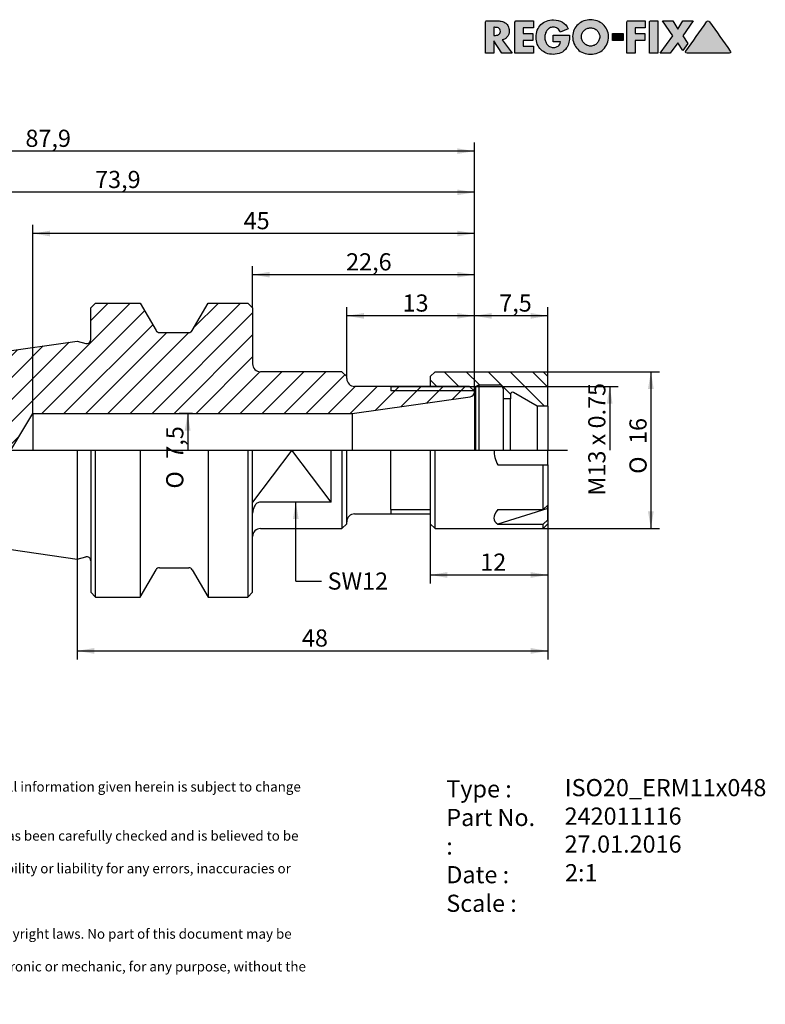
# Model space of a CAD drawing. Units: millimetres. Extents: x 15 to 284, y -11 to 190.
# Drawn here: x 132 to 284, y -11 to 190 of the extents above; entities that cross this region are included whole.
import ezdxf
from ezdxf.enums import TextEntityAlignment as Align
from ezdxf.lldxf.tags import DXFTag

# ---------------------------------------------------------------- set-up
doc = ezdxf.new("R2010")
doc.units = ezdxf.units.MM
for name, color, linetype in [('0012795', 7, 'Continuous'), ('Default', 7, 'Continuous'), ('DV1_Default', 7, 'Continuous')]:
    doc.layers.add(name, color=color, linetype=linetype)
doc.styles.add('SEACAD_Solid_Edge_ANSI', font='seans.ttf')
doc.styles.add('SEACAD_Solid_Edge_ANSIB', font='seansbd.ttf')
doc.styles.add('SEACAD_Solid_Edge_ISO', font='seiso.ttf')
doc.styles.add('SEACAD_Solid_Edge_ISO1_Symbols', font='semeci1.ttf')
tags = doc.linetypes.add('CENTER2', pattern=[28.575, 19.05, -3.175, 3.175, -3.175]).pattern_tags.tags
tags[10:11] = [DXFTag(74, 4), DXFTag(75, 0), DXFTag(340, '0'), DXFTag(46, 0.0), DXFTag(50, 0.0), DXFTag(44, 0.0), DXFTag(45, 0.0)]
tags[8:9] = [DXFTag(74, 4), DXFTag(75, 0), DXFTag(340, '0'), DXFTag(46, 0.0), DXFTag(50, 0.0), DXFTag(44, 0.0), DXFTag(45, 0.0)]
tags[6:7] = [DXFTag(74, 4), DXFTag(75, 0), DXFTag(340, '0'), DXFTag(46, 0.0), DXFTag(50, 0.0), DXFTag(44, 0.0), DXFTag(45, 0.0)]
tags[4:5] = [DXFTag(74, 4), DXFTag(75, 0), DXFTag(340, '0'), DXFTag(46, 0.0), DXFTag(50, 0.0), DXFTag(44, 0.0), DXFTag(45, 0.0)]
doc.dimstyles.new('DIN', dxfattribs={"dimtxt": 3.5, "dimasz": 3.5, "dimexe": 1.75, "dimexo": 0, "dimgap": 1.75, "dimtad": 1, "dimdec": 3, "dimlfac": 0.5, "dimtxsty": 'SEACAD_Solid_Edge_ISO', "dimblk1": '_SE_FILLED', "dimblk2": '_SE_FILLED', "dimsah": 1, "dimcen": 1.75, "dimadec": 3, "dimazin": 0, "dimtfac": 1, "dimtdec": 3, "dimtmove": 0, "dimatfit": 3, "dimfxl": 1, "dimtolj": 1, "dimarcsym": 0})

# ---------------------------------------------------------------- blocks, each defined once
blk = doc.blocks.new('SEANNOT_GROUP')
at = {"layer": 'Default', "linetype": 'Continuous'}
blk.add_hatch(color=7, dxfattribs=at).paths.add_polyline_path([(188.94, 88.07), (188.35, 91.57), (187.77, 88.07)])
at = {"layer": 'Default', "color": 7, "linetype": 'Continuous'}
blk.add_line((188.35, 75.45), (193.6, 75.45), dxfattribs=at)
blk.add_lwpolyline([(188.35, 75.45), (188.35, 91.57)], dxfattribs=at)
at = {"layer": 'Default', "color": 7, "linetype": 'Continuous', "style": 'SEACAD_Solid_Edge_ISO'}
blk.add_text('SW12', height=3.5, dxfattribs=at).set_placement((194.83, 77.2), align=Align.TOP_LEFT)
blk = doc.blocks.new('SE')
at = {"layer": '0012795', "linetype": 'Continuous'}
h = blk.add_hatch(dxfattribs=at)
h.set_pattern_fill('LINE', angle=45, style=0)
edge = h.paths.add_edge_path()
edge.add_line((48.95, 107.36), (48.95, 102.15))
edge.add_line((48.95, 102.15), (49.45, 102.15))
edge.add_line((49.45, 102.15), (52.49, 102.15))
edge.add_line((52.49, 102.15), (53.49, 102.15))
edge.add_line((53.49, 102.15), (56.95, 102.15))
edge.add_line((56.95, 102.15), (58.82, 102.15))
edge.add_line((58.82, 102.15), (59.38, 102.15))
edge.add_line((59.38, 102.15), (68.62, 102.15))
edge.add_line((68.62, 102.15), (70.04, 102.15))
edge.add_line((70.04, 102.15), (73.95, 102.15))
edge.add_line((73.95, 102.15), (76.15, 102.15))
edge.add_line((76.15, 102.15), (76.95, 102.15))
edge.add_line((76.95, 102.15), (77.81, 102.15))
edge.add_line((77.81, 102.15), (130.25, 102.15))
edge.add_line((130.25, 102.15), (134.75, 109.65))
edge.add_line((134.75, 109.65), (199.85, 109.65))
edge.add_line((199.85, 109.65), (223.89, 113.03))
edge.add_arc((223.75, 114.02), 1, 278, 360)
edge.add_line((224.75, 114.02), (224.75, 114.15))
edge.add_line((224.75, 114.15), (223.75, 115.15))
edge.add_line((223.75, 115.15), (207.75, 115.15))
edge.add_line((207.75, 115.15), (200.35, 115.15))
edge.add_arc((200.35, 116.75), 1.6, 180, 270, ccw=False)
edge.add_line((198.75, 116.75), (198.75, 117.15))
edge.add_line((198.75, 117.15), (197.75, 118.15))
edge.add_line((197.75, 118.15), (181.15, 118.15))
edge.add_arc((181.15, 119.75), 1.6, 180, 270, ccw=False)
edge.add_line((179.55, 119.75), (179.55, 131.15))
edge.add_line((179.55, 131.15), (178.55, 132.15))
edge.add_line((178.55, 132.15), (170.48, 132.15))
edge.add_line((170.48, 132.15), (167.25, 126.55))
edge.add_arc((166.55, 126.95), 0.8, 270, 330, ccw=False)
edge.add_line((166.55, 126.15), (160.55, 126.15))
edge.add_arc((160.55, 126.95), 0.8, 210, 270, ccw=False)
edge.add_line((159.86, 126.55), (156.62, 132.15))
edge.add_line((156.62, 132.15), (147.55, 132.15))
edge.add_line((147.55, 132.15), (146.55, 131.15))
edge.add_line((146.55, 131.15), (146.55, 124.7))
edge.add_arc((145.75, 124.7), 0.8, 255, 360, ccw=False)
edge.add_line((145.54, 123.93), (143.75, 124.41))
edge.add_line((143.75, 124.41), (77.81, 114.79))
edge.add_arc((77.95, 113.8), 1, 98.297, 180)
edge.add_line((76.95, 113.8), (76.95, 113.45))
edge.add_arc((76.15, 113.45), 0.8, 270, 360, ccw=False)
edge.add_line((76.15, 112.65), (73.95, 112.65))
edge.add_line((73.95, 112.65), (70.04, 108.74))
edge.add_arc((68.62, 110.15), 2, 270, 315, ccw=False)
edge.add_line((68.62, 108.15), (59.38, 108.15))
edge.add_arc((59.38, 108.95), 0.8, 225, 270, ccw=False)
edge.add_line((58.82, 108.39), (56.95, 110.25))
edge.add_line((56.95, 110.25), (53.49, 110.25))
edge.add_arc((53.49, 108.25), 2, 90, 120)
edge.add_line((52.49, 109.98), (49.45, 108.23))
edge.add_arc((49.95, 107.36), 1, 120, 180)
at = {"layer": 'DV1_Default', "linetype": 'Continuous'}
h = blk.add_hatch(dxfattribs=at)
h.set_pattern_fill('LINE', angle=-45, style=0)
edge = h.paths.add_edge_path()
edge.add_line((238.75, 118.15), (216.75, 118.15))
edge.add_line((216.75, 118.15), (215.75, 117.15))
edge.add_line((215.75, 117.15), (215.75, 115.15))
edge.add_line((215.75, 115.15), (225.01, 115.15))
edge.add_line((225.01, 115.15), (225.65, 115.45))
edge.add_line((225.65, 115.45), (229.85, 115.45))
edge.add_arc((229.85, 114.65), 0.8, 0, 90, ccw=False)
edge.add_line((230.65, 114.65), (230.65, 112.59))
edge.add_line((230.65, 112.59), (232.15, 112.59))
edge.add_line((232.15, 112.59), (232.15, 113.56))
edge.add_arc((232.55, 113.56), 0.4, 60, 180, ccw=False)
edge.add_line((232.75, 113.91), (237.53, 111.15))
edge.add_line((237.53, 111.15), (239.75, 111.15))
edge.add_line((239.75, 111.15), (239.75, 117.15))
edge.add_line((239.75, 117.15), (238.75, 118.15))
at = {"layer": '0012795', "color": 7, "linetype": 'Continuous'}
for p, q in [((146.55, 131.15), (147.55, 132.15)), ((146.55, 124.7), (146.55, 131.15)), ((147.55, 132.15), (156.62, 132.15)), ((156.62, 132.15), (159.86, 126.55)), ((167.25, 126.55), (170.48, 132.15)), ((170.48, 132.15), (178.55, 132.15)), ((178.55, 132.15), (179.55, 131.15)), ((179.55, 131.15), (179.55, 119.75)), ((160.55, 126.15), (166.55, 126.15)), ((77.81, 114.79), (143.75, 124.41)), ((143.75, 124.41), (145.54, 123.93)), ((197.75, 118.15), (181.15, 118.15)), ((197.75, 118.15), (198.75, 117.15)), ((198.75, 116.75), (198.75, 117.15)), ((215.75, 117.15), (216.75, 118.15)), ((216.75, 118.15), (238.75, 118.15)), ((238.75, 118.15), (239.75, 117.15)), ((239.75, 111.15), (239.75, 117.15)), ((207.75, 115.15), (200.35, 115.15)), ((223.75, 115.15), (207.75, 115.15)), ((207.75, 115.15), (207.75, 114.23)), ((215.75, 115.15), (225.01, 115.15)), ((223.75, 115.15), (224.75, 114.15)), ((225.65, 115.45), (225.65, 102.15)), ((225.65, 115.45), (229.85, 115.45)), ((230.65, 114.65), (230.65, 112.59)), ((199.85, 109.65), (223.89, 113.03)), ((224.67, 114.23), (207.75, 114.23)), ((224.75, 114.02), (224.75, 114.15)), ((224.75, 114.02), (224.75, 102.15)), ((232.15, 112.59), (230.65, 112.59)), ((230.65, 112.59), (230.65, 102.15)), ((232.15, 113.56), (232.15, 112.59)), ((232.15, 102.15), (232.15, 112.59)), ((237.53, 111.15), (232.75, 113.91)), ((237.53, 111.15), (237.53, 102.15)), ((239.75, 111.15), (237.53, 111.15)), ((239.75, 111.15), (239.75, 102.15)), ((130.25, 102.15), (134.75, 109.65)), ((134.75, 109.65), (134.75, 102.15)), ((134.75, 109.65), (199.85, 109.65)), ((199.85, 109.65), (199.85, 102.15)), ((143.75, 102.15), (143.75, 79.9)), ((146.55, 102.15), (146.55, 73.15)), ((147.55, 72.15), (147.55, 102.15)), ((156.62, 102.15), (156.62, 72.15)), ((170.48, 102.15), (170.48, 72.15)), ((178.55, 102.15), (178.55, 72.15)), ((179.55, 73.15), (179.55, 102.15)), ((195.55, 91.57), (195.55, 102.15)), ((197.75, 102.15), (197.75, 86.15)), ((198.75, 87.15), (198.75, 102.15)), ((215.75, 102.15), (215.75, 87.15)), ((216.75, 86.15), (216.75, 102.15)), ((239.75, 99.15), (239.75, 102.15)), ((229.54, 99.15), (238.75, 99.15)), ((238.75, 99.15), (239.75, 99.15)), ((238.75, 90.04), (238.75, 99.15)), ((239.75, 99.15), (239.75, 90.92)), ((195.55, 91.57), (181.15, 91.57)), ((238.75, 90.04), (239.75, 90.92)), ((239.75, 90.26), (239.75, 90.92)), ((77.81, 89.51), (143.75, 79.9)), ((200.35, 89.15), (207.75, 89.15)), ((207.75, 90.07), (207.75, 89.15)), ((207.75, 89.15), (215.75, 89.15)), ((239.75, 90.26), (229.54, 87.04)), ((229.54, 90.04), (238.75, 90.04)), ((239.75, 87.92), (239.75, 90.26)), ((197.75, 86.15), (198.75, 87.15)), ((215.75, 87.15), (216.75, 86.15)), ((229.54, 87.04), (238.75, 87.04)), ((238.75, 87.04), (239.75, 87.92)), ((238.75, 86.15), (239.75, 87.15)), ((238.75, 86.15), (238.75, 87.04)), ((239.75, 87.92), (239.75, 87.15)), ((181.15, 86.15), (197.75, 86.15)), ((216.75, 86.15), (238.75, 86.15)), ((143.75, 79.9), (145.54, 80.38)), ((156.62, 72.15), (159.86, 77.75)), ((160.55, 78.15), (166.55, 78.15)), ((167.25, 77.75), (170.48, 72.15)), ((146.55, 73.15), (147.55, 72.15)), ((178.55, 72.15), (179.55, 73.15)), ((147.55, 72.15), (156.62, 72.15)), ((170.48, 72.15), (178.55, 72.15))]:
    blk.add_line(p, q, dxfattribs=at)
for centre, radius, start, end in [((160.55, 126.95), 0.8, 210, 270), ((166.55, 126.95), 0.8, 270, 330), ((145.75, 124.7), 0.8, 255, 0), ((181.15, 119.75), 1.6, 180, 270), ((200.35, 116.75), 1.6, 180, 270), ((229.85, 114.65), 0.8, 0, 90), ((223.75, 114.02), 1, 278, 0), ((232.55, 113.56), 0.4, 60, 180), ((200.35, 87.55), 1.6, 90, 180), ((181.15, 84.55), 1.6, 90, 180), ((145.75, 79.6), 0.8, 0, 105), ((160.55, 77.35), 0.8, 90, 150), ((166.55, 77.35), 0.8, 30, 90)]:
    blk.add_arc(centre, radius, start, end, dxfattribs=at)
for major_axis, ratio, start_param, end_param in [((-43.96, 0), 0.36397, 0, 0.188616), ((43.9, 14.27), 0.165076, 2.899383, 3.276616)]:
    blk.add_ellipse((272.72, 102.15), major_axis=major_axis, ratio=ratio, start_param=start_param, end_param=end_param, dxfattribs=at)
blk.add_open_spline([(181.15, 91.57), (180.9, 91.57), (180.64, 91.47), (180.23, 91.16), (180.07, 90.96), (179.68, 90.3), (179.55, 89.78), (179.55, 89.28)], degree=3, knots=[0, 0, 0, 0, 0.25, 0.25, 0.5, 0.5, 1, 1, 1, 1], dxfattribs=at)
at = {"layer": 'DV1_Default', "color": 7, "linetype": 'Continuous'}
for p, q in [((215.75, 117.15), (215.75, 115.15)), ((225.01, 115.15), (225.65, 115.45)), ((225.01, 115.15), (225.01, 102.15)), ((187.55, 102.15), (179.55, 91.57)), ((195.55, 91.57), (187.55, 102.15)), ((207.75, 90.07), (207.75, 102.15)), ((207.75, 90.07), (215.75, 90.07))]:
    blk.add_line(p, q, dxfattribs=at)
at = {"layer": 'DV1_Default', "color": 7, "linetype": 'CENTER2'}
blk.add_line((44.95, 102.15), (243.75, 102.15), dxfattribs=at)
blk = doc.blocks.new('DMBLK19')
at = {"layer": 'Default', "linetype": 'Continuous'}
for points in [[(228.25, 130.12), (224.75, 129.54), (228.25, 128.96)], [(236.25, 130.12), (236.25, 128.96), (239.75, 129.54)]]:
    blk.add_hatch(color=7, dxfattribs=at).paths.add_polyline_path(points)
at = {"layer": 'Default', "color": 7, "linetype": 'Continuous'}
for p, q in [((224.75, 114.02), (224.75, 131.29)), ((239.75, 111.15), (239.75, 131.29)), ((239.75, 129.54), (224.75, 129.54))]:
    blk.add_line(p, q, dxfattribs=at)
at = {"layer": 'Default', "color": 7, "linetype": 'Continuous', "style": 'SEACAD_Solid_Edge_ISO'}
blk.add_text('7,5', height=3.5, dxfattribs=at).set_placement((229.83, 133.91), align=Align.TOP_LEFT)
blk = doc.blocks.new('_SE_FILLED')
at = {"color": 0}
blk.add_line((0, 0), (-1, 0), dxfattribs=at)
blk.add_solid([(0, 0), (-1, -0.1665), (-1, 0.1665), (0, 0)], dxfattribs=at)
blk = doc.blocks.new('DMBLK20')
at = {"layer": 'Default', "linetype": 'Continuous'}
for points in [[(202.25, 130.12), (198.75, 129.54), (202.25, 128.96)], [(221.25, 130.12), (221.25, 128.96), (224.75, 129.54)]]:
    blk.add_hatch(color=7, dxfattribs=at).paths.add_polyline_path(points)
at = {"layer": 'Default', "color": 7, "linetype": 'Continuous'}
for p, q in [((198.75, 116.75), (198.75, 131.29)), ((224.75, 114.02), (224.75, 131.29)), ((224.75, 129.54), (198.75, 129.54))]:
    blk.add_line(p, q, dxfattribs=at)
at = {"layer": 'Default', "color": 7, "linetype": 'Continuous', "style": 'SEACAD_Solid_Edge_ISO'}
blk.add_text('13', height=3.5, dxfattribs=at).set_placement((210.12, 133.91), align=Align.TOP_LEFT)
blk = doc.blocks.new('DMBLK21')
at = {"layer": 'Default', "linetype": 'Continuous'}
for points in [[(183.05, 138.52), (179.55, 137.94), (183.05, 137.36)], [(221.25, 138.52), (221.25, 137.36), (224.75, 137.94)]]:
    blk.add_hatch(color=7, dxfattribs=at).paths.add_polyline_path(points)
at = {"layer": 'Default', "color": 7, "linetype": 'Continuous'}
for p, q in [((179.55, 131.15), (179.55, 139.69)), ((224.75, 114.02), (224.75, 139.69)), ((224.75, 137.94), (179.55, 137.94))]:
    blk.add_line(p, q, dxfattribs=at)
at = {"layer": 'Default', "color": 7, "linetype": 'Continuous', "style": 'SEACAD_Solid_Edge_ISO'}
blk.add_text('22,6', height=3.5, dxfattribs=at).set_placement((198.61, 142.31), align=Align.TOP_LEFT)
blk = doc.blocks.new('DMBLK22')
at = {"layer": 'Default', "linetype": 'Continuous'}
for points in [[(80.45, 155.32), (76.95, 154.74), (80.45, 154.16)], [(221.25, 155.32), (221.25, 154.16), (224.75, 154.74)]]:
    blk.add_hatch(color=7, dxfattribs=at).paths.add_polyline_path(points)
at = {"layer": 'Default', "color": 7, "linetype": 'Continuous'}
for p, q in [((76.95, 113.63), (76.95, 156.49)), ((224.75, 154.74), (76.95, 154.74)), ((224.75, 114.02), (224.75, 156.49))]:
    blk.add_line(p, q, dxfattribs=at)
at = {"layer": 'Default', "color": 7, "linetype": 'Continuous', "style": 'SEACAD_Solid_Edge_ISO'}
blk.add_text('73,9', height=3.5, dxfattribs=at).set_placement((147.43, 159.11), align=Align.TOP_LEFT)
blk = doc.blocks.new('DMBLK23')
at = {"layer": 'Default', "linetype": 'Continuous'}
for points in [[(52.45, 163.72), (48.95, 163.14), (52.45, 162.56)], [(221.25, 163.72), (221.25, 162.56), (224.75, 163.14)]]:
    blk.add_hatch(color=7, dxfattribs=at).paths.add_polyline_path(points)
at = {"layer": 'Default', "color": 7, "linetype": 'Continuous'}
for p, q in [((48.95, 104.76), (48.95, 164.89)), ((224.75, 114.02), (224.75, 164.89)), ((224.75, 163.14), (48.95, 163.14))]:
    blk.add_line(p, q, dxfattribs=at)
at = {"layer": 'Default', "color": 7, "linetype": 'Continuous', "style": 'SEACAD_Solid_Edge_ISO'}
blk.add_text('87,9', height=3.5, dxfattribs=at).set_placement((133.23, 167.51), align=Align.TOP_LEFT)
blk = doc.blocks.new('DMBLK24')
at = {"layer": 'Default', "linetype": 'Continuous'}
for points in [[(147.25, 60.62), (147.25, 61.78), (143.75, 61.2)], [(236.25, 60.62), (239.75, 61.2), (236.25, 61.78)]]:
    blk.add_hatch(color=7, dxfattribs=at).paths.add_polyline_path(points)
at = {"layer": 'Default', "color": 7, "linetype": 'Continuous'}
for p, q in [((239.75, 93.15), (239.75, 59.45)), ((143.75, 79.9), (143.75, 59.45)), ((143.75, 61.2), (239.75, 61.2))]:
    blk.add_line(p, q, dxfattribs=at)
at = {"layer": 'Default', "color": 7, "linetype": 'Continuous', "style": 'SEACAD_Solid_Edge_ISO'}
blk.add_text('48', height=3.5, dxfattribs=at).set_placement((189.6, 65.58), align=Align.TOP_LEFT)
blk = doc.blocks.new('GDimGGroup')
at = {"layer": 'Default', "linetype": 'Continuous'}
for points in [[(261.32, 114.65), (260.74, 118.15), (260.16, 114.65)], [(261.32, 89.65), (260.16, 89.65), (260.74, 86.15)]]:
    blk.add_hatch(color=7, dxfattribs=at).paths.add_polyline_path(points)
at = {"layer": 'Default', "color": 7, "linetype": 'Continuous'}
for p, q in [((238.75, 118.15), (262.49, 118.15)), ((260.74, 118.15), (260.74, 86.15)), ((238.75, 86.15), (262.49, 86.15))]:
    blk.add_line(p, q, dxfattribs=at)
for s, style, p in [('16', 'SEACAD_Solid_Edge_ISO', (256.37, 103.41)), ('O', 'SEACAD_Solid_Edge_ISO1_Symbols', (256.37, 97.32))]:
    blk.add_text(s, height=3.5, rotation=90, dxfattribs=dict(at, style=style)).set_placement(p, align=Align.TOP_LEFT)
blk = doc.blocks.new('DMBLK25')
at = {"layer": 'Default', "linetype": 'Continuous'}
for points in [[(219.25, 76.1), (219.25, 77.27), (215.75, 76.69)], [(236.25, 76.1), (239.75, 76.69), (236.25, 77.27)]]:
    blk.add_hatch(color=7, dxfattribs=at).paths.add_polyline_path(points)
at = {"layer": 'Default', "color": 7, "linetype": 'Continuous'}
for p, q in [((239.75, 95.04), (239.75, 74.94)), ((215.75, 87.15), (215.75, 74.94)), ((215.75, 76.69), (239.75, 76.69))]:
    blk.add_line(p, q, dxfattribs=at)
at = {"layer": 'Default', "color": 7, "linetype": 'Continuous', "style": 'SEACAD_Solid_Edge_ISO'}
blk.add_text('12', height=3.5, dxfattribs=at).set_placement((225.96, 81.06), align=Align.TOP_LEFT)
blk = doc.blocks.new('GDimGGroup1')
at = {"layer": 'Default', "linetype": 'Continuous'}
blk.add_hatch(color=7, dxfattribs=at).paths.add_polyline_path([(252.92, 111.65), (252.34, 115.15), (251.76, 111.65)])
at = {"layer": 'Default', "color": 7, "linetype": 'Continuous'}
for p, q in [((207.75, 115.15), (254.09, 115.15)), ((252.34, 115.15), (252.34, 102.15))]:
    blk.add_line(p, q, dxfattribs=at)
at = {"layer": 'Default', "color": 7, "linetype": 'Continuous', "style": 'SEACAD_Solid_Edge_ISO'}
blk.add_text('M13 x 0.75', height=3.5, rotation=90, dxfattribs=at).set_placement((247.97, 92.88), align=Align.TOP_LEFT)
blk = doc.blocks.new('DMBLK26')
at = {"layer": 'Default', "linetype": 'Continuous'}
for points in [[(138.25, 146.92), (134.75, 146.34), (138.25, 145.76)], [(221.25, 146.92), (221.25, 145.76), (224.75, 146.34)]]:
    blk.add_hatch(color=7, dxfattribs=at).paths.add_polyline_path(points)
at = {"layer": 'Default', "color": 7, "linetype": 'Continuous'}
for p, q in [((134.75, 109.65), (134.75, 148.09)), ((224.75, 114.02), (224.75, 148.09)), ((224.75, 146.34), (134.75, 146.34))]:
    blk.add_line(p, q, dxfattribs=at)
at = {"layer": 'Default', "color": 7, "linetype": 'Continuous', "style": 'SEACAD_Solid_Edge_ISO'}
blk.add_text('45', height=3.5, dxfattribs=at).set_placement((177.72, 150.71), align=Align.TOP_LEFT)
blk = doc.blocks.new('GDimGGroup2')
at = {"layer": 'Default', "linetype": 'Continuous'}
blk.add_hatch(color=7, dxfattribs=at).paths.add_polyline_path([(165.72, 106.15), (166.89, 106.15), (166.31, 109.65)])
at = {"layer": 'Default', "color": 7, "linetype": 'Continuous'}
for p, q in [((167.3, 109.65), (164.56, 109.65)), ((166.31, 109.65), (166.31, 102.15))]:
    blk.add_line(p, q, dxfattribs=at)
for s, style, p in [('7,5', 'SEACAD_Solid_Edge_ISO', (161.93, 100.4)), ('O', 'SEACAD_Solid_Edge_ISO1_Symbols', (161.93, 94.31))]:
    blk.add_text(s, height=3.5, rotation=90, dxfattribs=dict(at, style=style)).set_placement(p, align=Align.TOP_LEFT)
blk = doc.blocks.new('SEANNOT_GROUP1')
at = {"layer": 'Default', "color": 7, "linetype": 'Continuous', "style": 'SEACAD_Solid_Edge_ANSIB'}
blk.add_text('242011116', height=3.5, dxfattribs=at).set_placement((243.15, 29.25), align=Align.TOP_LEFT)
blk = doc.blocks.new('SEANNOT_GROUP2')
at = {"layer": 'Default', "color": 7, "linetype": 'Continuous', "style": 'SEACAD_Solid_Edge_ANSI'}
blk.add_text('27.01.2016', height=3.5, dxfattribs=at).set_placement((243.15, 23.55), align=Align.TOP_LEFT)
blk = doc.blocks.new('SEANNOT_GROUP3')
at = {"layer": 'Default', "color": 7, "linetype": 'Continuous', "style": 'SEACAD_Solid_Edge_ANSIB'}
blk.add_text('ISO20_ERM11x048', height=3.5, dxfattribs=at).set_placement((243.18, 35.06), align=Align.TOP_LEFT)
blk = doc.blocks.new('SEANNOT_GROUP4')
at = {"layer": 'Default', "color": 7, "linetype": 'Continuous', "style": 'SEACAD_Solid_Edge_ANSI'}
blk.add_text('2:1', height=3.5, dxfattribs=at).set_placement((243.24, 17.7), align=Align.TOP_LEFT)
blk = doc.blocks.new('RF-Massblatt_2016')
at = {"layer": 'Default', "linetype": 'Continuous'}
h = blk.add_hatch(color=7, dxfattribs=at)
edge = h.paths.add_edge_path()
edge.add_spline(control_points=[(230.4, 185.82), (230.63, 185.86), (230.84, 185.94), (231.02, 186.05), (231.2, 186.17), (231.34, 186.31), (231.47, 186.48), (231.59, 186.64), (231.68, 186.83), (231.75, 187.03), (231.81, 187.24), (231.84, 187.45), (231.84, 188.04), (231.78, 188.34), (231.67, 188.6), (231.55, 188.85), (231.39, 189.06), (231.18, 189.22), (230.98, 189.39), (230.74, 189.51), (230.46, 189.59), (230.18, 189.67), (229.88, 189.71), (229.55, 189.71), (228.79, 189.71), (228.04, 189.71), (227.28, 189.71), (227.21, 189.71), (227.14, 189.68), (227.03, 189.57), (227, 189.5), (227, 189.42), (227, 187.32), (227, 185.22), (227, 183.12)], knot_values=[0, 0, 0, 0, 0.04393, 0.04393, 0.04393, 0.085276, 0.085276, 0.085276, 0.126753, 0.126753, 0.126753, 0.168816, 0.168816, 0.232751, 0.232751, 0.232751, 0.285836, 0.285836, 0.285836, 0.34017, 0.34017, 0.34017, 0.401012, 0.401012, 0.401012, 0.552059, 0.552059, 0.552059, 0.567088, 0.567088, 0.581516, 0.581516, 0.581516, 1, 1, 1, 1], degree=3, periodic=0)
edge.add_line((227, 183.12), (228.71, 183.12))
edge.add_line((228.71, 183.12), (228.71, 185.65))
edge.add_line((228.71, 185.65), (230.34, 183.12))
edge.add_line((230.34, 183.12), (232.48, 183.12))
edge.add_line((232.48, 183.12), (230.4, 185.82))
edge = h.paths.add_edge_path()
edge.add_line((228.71, 188.4), (228.71, 186.75))
edge.add_line((228.71, 186.75), (228.88, 186.75))
edge.add_spline(control_points=[(228.88, 186.75), (229.02, 186.75), (229.16, 186.76), (229.3, 186.78), (229.44, 186.8), (229.56, 186.84), (229.68, 186.9), (229.8, 186.95), (229.89, 187.03), (230.03, 187.25), (230.06, 187.4), (230.06, 187.75), (230.03, 187.9), (229.89, 188.12), (229.8, 188.2), (229.68, 188.26), (229.56, 188.31), (229.44, 188.35), (229.3, 188.37), (229.16, 188.39), (229.02, 188.4), (228.88, 188.4), (228.82, 188.4), (228.77, 188.4), (228.71, 188.4)], knot_values=[0, 0, 0, 0, 0.120356, 0.120356, 0.120356, 0.236352, 0.236352, 0.236352, 0.355132, 0.355132, 0.473911, 0.473911, 0.594234, 0.594234, 0.714556, 0.714556, 0.714556, 0.830343, 0.830343, 0.830343, 0.950696, 0.950696, 0.950696, 1, 1, 1, 1], degree=3, periodic=0)
h = blk.add_hatch(color=7, dxfattribs=at)
edge = h.paths.add_edge_path()
edge.add_spline(control_points=[(236.78, 189.71), (235.62, 189.71), (234.47, 189.71), (233.31, 189.71), (233.23, 189.71), (233.16, 189.68), (233.05, 189.57), (233.02, 189.5), (233.02, 189.42), (233.02, 187.32), (233.02, 185.22), (233.02, 183.12)], knot_values=[0, 0, 0, 0, 0.339289, 0.339289, 0.339289, 0.361867, 0.361867, 0.383542, 0.383542, 0.383542, 1, 1, 1, 1], degree=3, periodic=0)
edge.add_line((233.02, 183.12), (236.78, 183.12))
edge.add_line((236.78, 183.12), (236.78, 184.57))
edge.add_line((236.78, 184.57), (234.73, 184.57))
edge.add_line((234.73, 184.57), (234.73, 185.7))
edge.add_line((234.73, 185.7), (236.68, 185.7))
edge.add_line((236.68, 185.7), (236.68, 187.16))
edge.add_line((236.68, 187.16), (234.73, 187.16))
edge.add_line((234.73, 187.16), (234.73, 188.26))
edge.add_line((234.73, 188.26), (236.78, 188.26))
edge.add_line((236.78, 188.26), (236.78, 189.71))
h = blk.add_hatch(color=7, dxfattribs=at)
edge = h.paths.add_edge_path()
edge.add_spline(control_points=[(243.88, 188.06), (243.6, 188.69), (243.2, 189.15), (242.18, 189.76), (241.59, 189.91), (240.38, 189.91), (239.89, 189.83), (239.45, 189.66), (239.01, 189.49), (238.63, 189.25), (238.32, 188.94), (238.01, 188.63), (237.76, 188.26), (237.59, 187.82), (237.42, 187.38), (237.33, 186.9), (237.33, 185.84), (237.42, 185.37), (237.59, 184.94), (237.76, 184.51), (238, 184.14), (238.31, 183.84), (238.61, 183.53), (238.99, 183.3), (239.42, 183.13), (239.85, 182.96), (240.33, 182.88), (241.4, 182.88), (241.91, 182.98), (242.38, 183.18), (242.85, 183.39), (243.24, 183.72), (243.57, 184.18), (243.71, 184.37), (243.81, 184.56), (243.88, 184.75), (243.96, 184.94), (244.01, 185.14), (244.08, 185.54), (244.11, 185.74), (244.12, 185.94), (244.13, 186.15), (244.14, 186.36), (244.14, 186.58), (244.14, 186.65), (244.14, 186.71), (244.14, 186.78)], knot_values=[0, 0, 0, 0, 0.090318, 0.090318, 0.180636, 0.180636, 0.250511, 0.250511, 0.250511, 0.315318, 0.315318, 0.315318, 0.380099, 0.380099, 0.380099, 0.452117, 0.452117, 0.521341, 0.521341, 0.521341, 0.585058, 0.585058, 0.585058, 0.648804, 0.648804, 0.648804, 0.718817, 0.718817, 0.794482, 0.794482, 0.794482, 0.869737, 0.869737, 0.869737, 0.901352, 0.901352, 0.901352, 0.930638, 0.930638, 0.959924, 0.959924, 0.959924, 0.99046, 0.99046, 0.99046, 1, 1, 1, 1], degree=3, periodic=0)
edge.add_line((244.14, 186.78), (240.83, 186.78))
edge.add_line((240.83, 186.78), (240.83, 185.43))
edge.add_line((240.83, 185.43), (242.33, 185.43))
edge.add_spline(control_points=[(242.33, 185.43), (242.32, 185.24), (242.26, 185.07), (242.18, 184.93), (242.09, 184.79), (241.98, 184.67), (241.85, 184.58), (241.71, 184.48), (241.56, 184.41), (241.39, 184.36), (241.22, 184.31), (241.04, 184.29), (240.57, 184.29), (240.32, 184.34), (240.1, 184.46), (239.89, 184.58), (239.71, 184.74), (239.56, 184.93), (239.42, 185.13), (239.31, 185.35), (239.16, 185.84), (239.12, 186.09), (239.12, 186.6), (239.15, 186.85), (239.23, 187.1), (239.3, 187.35), (239.41, 187.57), (239.55, 187.77), (239.69, 187.96), (239.87, 188.13), (240.08, 188.25), (240.3, 188.37), (240.55, 188.43), (241.18, 188.43), (241.47, 188.34), (241.71, 188.14), (241.96, 187.95), (242.14, 187.7), (242.26, 187.38)], knot_values=[0, 0, 0, 0, 0.052841, 0.052841, 0.052841, 0.101808, 0.101808, 0.101808, 0.152742, 0.152742, 0.152742, 0.204687, 0.204687, 0.285202, 0.285202, 0.285202, 0.35757, 0.35757, 0.35757, 0.434011, 0.434011, 0.510452, 0.510452, 0.584846, 0.584846, 0.584846, 0.659397, 0.659397, 0.659397, 0.732208, 0.732208, 0.732208, 0.808821, 0.808821, 0.905063, 0.905063, 0.905063, 1, 1, 1, 1], degree=3, periodic=0)
edge.add_line((242.26, 187.38), (243.88, 188.06))
h = blk.add_hatch(color=7, dxfattribs=at)
edge = h.paths.add_edge_path()
edge.add_spline(control_points=[(248.44, 189.95), (247.97, 189.95), (247.51, 189.87), (247.07, 189.7), (246.63, 189.53), (246.24, 189.3), (245.9, 189), (245.56, 188.7), (245.3, 188.34), (245.09, 187.92), (244.89, 187.5), (244.79, 187.05), (244.79, 186.01), (244.88, 185.52), (245.06, 185.08), (245.24, 184.63), (245.5, 184.25), (246.15, 183.6), (246.53, 183.35), (246.98, 183.17), (247.43, 182.99), (247.91, 182.9), (248.97, 182.9), (249.46, 182.99), (249.91, 183.17), (250.36, 183.35), (250.74, 183.6), (251.06, 183.92), (251.38, 184.25), (251.63, 184.63), (251.82, 185.08), (252, 185.52), (252.09, 186.01), (252.09, 187.05), (251.99, 187.5), (251.79, 187.92), (251.59, 188.34), (251.31, 188.69), (250.98, 189), (250.64, 189.3), (250.25, 189.54), (249.81, 189.7), (249.38, 189.86), (248.92, 189.95), (248.44, 189.95)], knot_values=[0, 0, 0, 0, 0.062091, 0.062091, 0.062091, 0.122527, 0.122527, 0.122527, 0.182411, 0.182411, 0.182411, 0.244309, 0.244309, 0.31139, 0.31139, 0.31139, 0.373038, 0.373038, 0.434249, 0.434249, 0.434249, 0.50051, 0.50051, 0.566483, 0.566483, 0.566483, 0.627746, 0.627746, 0.627746, 0.689048, 0.689048, 0.689048, 0.756102, 0.756102, 0.817975, 0.817975, 0.817975, 0.877926, 0.877926, 0.877926, 0.9382, 0.9382, 0.9382, 1, 1, 1, 1], degree=3, periodic=0)
edge = h.paths.add_edge_path()
edge.add_spline(control_points=[(248.44, 184.57), (248.7, 184.57), (248.95, 184.62), (249.17, 184.72), (249.4, 184.82), (249.59, 184.96), (249.93, 185.31), (250.07, 185.51), (250.16, 185.75), (250.26, 185.99), (250.31, 186.25), (250.31, 186.76), (250.26, 186.98), (250.16, 187.19), (250.06, 187.4), (249.93, 187.59), (249.76, 187.75), (249.6, 187.92), (249.4, 188.05), (249.17, 188.14), (248.94, 188.23), (248.7, 188.29), (248.19, 188.29), (247.94, 188.24), (247.72, 188.14), (247.49, 188.04), (247.29, 187.92), (247.12, 187.75), (246.96, 187.59), (246.82, 187.4), (246.72, 187.19), (246.62, 186.98), (246.57, 186.76), (246.57, 186.25), (246.62, 185.99), (246.82, 185.51), (246.96, 185.31), (247.29, 184.96), (247.49, 184.82), (247.72, 184.72), (247.94, 184.62), (248.19, 184.57), (248.44, 184.57)], knot_values=[0, 0, 0, 0, 0.063792, 0.063792, 0.063792, 0.126583, 0.126583, 0.189375, 0.189375, 0.189375, 0.260408, 0.260408, 0.315974, 0.315974, 0.315974, 0.375109, 0.375109, 0.375109, 0.435995, 0.435995, 0.435995, 0.499769, 0.499769, 0.563543, 0.563543, 0.563543, 0.624232, 0.624232, 0.624232, 0.683587, 0.683587, 0.683587, 0.735794, 0.735794, 0.802534, 0.802534, 0.869273, 0.869273, 0.936013, 0.936013, 0.936013, 1, 1, 1, 1], degree=3, periodic=0)
h = blk.add_hatch(color=7, dxfattribs=at)
edge = h.paths.add_edge_path()
edge.add_spline(control_points=[(259.59, 189.71), (258.43, 189.71), (257.27, 189.71), (256.11, 189.71), (256.03, 189.71), (255.96, 189.68), (255.85, 189.57), (255.82, 189.5), (255.82, 189.42), (255.82, 187.32), (255.82, 185.22), (255.82, 183.12)], knot_values=[0, 0, 0, 0, 0.339662, 0.339662, 0.339662, 0.362332, 0.362332, 0.384095, 0.384095, 0.384095, 1, 1, 1, 1], degree=3, periodic=0)
edge.add_line((255.82, 183.12), (257.54, 183.12))
edge.add_line((257.54, 183.12), (257.54, 185.7))
edge.add_line((257.54, 185.7), (259.49, 185.7))
edge.add_line((259.49, 185.7), (259.49, 187.16))
edge.add_line((259.49, 187.16), (257.54, 187.16))
edge.add_line((257.54, 187.16), (257.54, 188.26))
edge.add_line((257.54, 188.26), (259.59, 188.26))
edge.add_line((259.59, 188.26), (259.59, 189.71))
h = blk.add_hatch(color=7, dxfattribs=at)
edge = h.paths.add_edge_path()
edge.add_spline(control_points=[(262.19, 189.73), (261.71, 189.73), (261.24, 189.73), (260.76, 189.73), (260.68, 189.73), (260.62, 189.7), (260.56, 189.64), (260.5, 189.59), (260.47, 189.52), (260.47, 189.44)], knot_values=[0, 0, 0, 0, 0.75801, 0.75801, 0.75801, 0.878982, 0.878982, 0.878982, 1, 1, 1, 1], degree=3, periodic=0)
edge.add_line((260.47, 189.44), (260.47, 183.12))
edge.add_line((260.47, 183.12), (262.19, 183.12))
edge.add_line((262.19, 183.12), (262.19, 189.73))
for points in [[(266.22, 188), (265.21, 189.71), (263.11, 189.71), (265.21, 186.64), (262.63, 183.12), (264.7, 183.12), (266.22, 185.26), (267.26, 183.65), (268.29, 185.11), (267.23, 186.64), (269.34, 189.71), (267.23, 189.71)], [(255.07, 185.7), (255.07, 187.16), (252.94, 187.16), (252.94, 185.7)]]:
    blk.add_hatch(color=7, dxfattribs=at).paths.add_polyline_path(points)
h = blk.add_hatch(color=7, dxfattribs=at)
edge = h.paths.add_edge_path()
edge.add_spline(control_points=[(272.71, 189.53), (272.62, 189.65), (272.52, 189.71), (272.28, 189.71), (272.19, 189.65), (272.1, 189.53), (270.7, 187.54), (269.29, 185.54), (267.88, 183.55)], knot_values=[0, 0, 0, 0, 0.044509, 0.044509, 0.090836, 0.090836, 0.090836, 1, 1, 1, 1], degree=3, periodic=0)
edge.add_spline(control_points=[(267.88, 183.55), (267.83, 183.46), (267.8, 183.39), (267.8, 183.34), (267.81, 183.19), (267.91, 183.12), (268.11, 183.12)], knot_values=[0, 0, 0, 0, 0.343907, 0.343907, 0.343907, 1, 1, 1, 1], degree=3, periodic=0)
edge.add_spline(control_points=[(268.11, 183.12), (270.98, 183.12), (273.85, 183.12), (276.72, 183.12), (276.91, 183.12), (277.01, 183.19), (277.01, 183.4), (276.98, 183.47), (276.93, 183.55), (275.53, 185.54), (274.12, 187.54), (272.71, 189.53)], knot_values=[0, 0, 0, 0, 0.518887, 0.518887, 0.518887, 0.54491, 0.54491, 0.558135, 0.558135, 0.558135, 1, 1, 1, 1], degree=3, periodic=0)
at = {"layer": 'Default', "color": 7, "linetype": 'Continuous'}
for p, q in [((236.78, 189.71), (236.78, 188.26)), ((259.59, 189.71), (259.59, 188.26)), ((260.47, 183.12), (260.47, 189.44)), ((262.19, 189.73), (262.19, 183.12)), ((265.21, 186.64), (263.11, 189.71)), ((263.11, 189.71), (265.21, 189.71)), ((265.21, 189.71), (266.22, 188)), ((266.22, 188), (267.23, 189.71)), ((269.34, 189.71), (267.23, 186.64)), ((267.23, 189.71), (269.34, 189.71)), ((228.71, 188.4), (228.71, 186.75)), ((234.73, 188.26), (234.73, 187.16)), ((236.78, 188.26), (234.73, 188.26)), ((234.73, 187.16), (236.68, 187.16)), ((236.68, 187.16), (236.68, 185.7)), ((243.88, 188.06), (242.26, 187.38)), ((252.94, 187.16), (255.07, 187.16)), ((252.94, 185.7), (252.94, 187.16)), ((255.07, 187.16), (255.07, 185.7)), ((257.54, 188.26), (257.54, 187.16)), ((259.59, 188.26), (257.54, 188.26)), ((257.54, 187.16), (259.49, 187.16)), ((259.49, 187.16), (259.49, 185.7)), ((228.71, 186.75), (228.88, 186.75)), ((228.71, 185.65), (228.71, 183.12)), ((230.34, 183.12), (228.71, 185.65)), ((230.4, 185.82), (232.48, 183.12)), ((234.73, 185.7), (234.73, 184.57)), ((236.68, 185.7), (234.73, 185.7)), ((240.83, 186.78), (244.14, 186.78)), ((240.83, 185.43), (240.83, 186.78)), ((242.33, 185.43), (240.83, 185.43)), ((255.07, 185.7), (252.94, 185.7)), ((257.54, 185.7), (257.54, 183.12)), ((259.49, 185.7), (257.54, 185.7)), ((262.63, 183.12), (265.21, 186.64)), ((266.22, 185.26), (264.7, 183.12)), ((267.26, 183.65), (266.22, 185.26)), ((267.23, 186.64), (268.29, 185.11)), ((268.29, 185.11), (267.26, 183.65)), ((228.71, 183.12), (227, 183.12)), ((232.48, 183.12), (230.34, 183.12)), ((236.78, 183.12), (233.02, 183.12)), ((234.73, 184.57), (236.78, 184.57)), ((236.78, 184.57), (236.78, 183.12)), ((257.54, 183.12), (255.82, 183.12)), ((262.19, 183.12), (260.47, 183.12)), ((264.7, 183.12), (262.63, 183.12))]:
    blk.add_line(p, q, dxfattribs=at)
for points, knots in [([(227, 183.12), (227, 185.22), (227, 187.32), (227, 189.42), (227, 189.5), (227.03, 189.57), (227.14, 189.68), (227.21, 189.71), (227.28, 189.71), (228.04, 189.71), (228.79, 189.71), (229.55, 189.71), (229.88, 189.71), (230.18, 189.67), (230.46, 189.59), (230.74, 189.51), (230.98, 189.39), (231.18, 189.22), (231.39, 189.06), (231.55, 188.85), (231.67, 188.6), (231.78, 188.34), (231.84, 188.04), (231.84, 187.45), (231.81, 187.24), (231.75, 187.03), (231.68, 186.83), (231.59, 186.64), (231.47, 186.48), (231.34, 186.31), (231.2, 186.17), (231.02, 186.05), (230.84, 185.94), (230.63, 185.86), (230.4, 185.82)], [0, 0, 0, 0, 0.418484, 0.418484, 0.418484, 0.432912, 0.432912, 0.447941, 0.447941, 0.447941, 0.598988, 0.598988, 0.598988, 0.65983, 0.65983, 0.65983, 0.714164, 0.714164, 0.714164, 0.767249, 0.767249, 0.767249, 0.831184, 0.831184, 0.873247, 0.873247, 0.873247, 0.914724, 0.914724, 0.914724, 0.95607, 0.95607, 0.95607, 1, 1, 1, 1]), ([(233.02, 183.12), (233.02, 185.22), (233.02, 187.32), (233.02, 189.42), (233.02, 189.5), (233.05, 189.57), (233.16, 189.68), (233.23, 189.71), (233.31, 189.71), (234.47, 189.71), (235.62, 189.71), (236.78, 189.71)], [0, 0, 0, 0, 0.616458, 0.616458, 0.616458, 0.638133, 0.638133, 0.660711, 0.660711, 0.660711, 1, 1, 1, 1]), ([(244.14, 186.78), (244.14, 186.71), (244.14, 186.65), (244.14, 186.58), (244.14, 186.36), (244.13, 186.15), (244.12, 185.94), (244.11, 185.74), (244.08, 185.54), (244.01, 185.14), (243.96, 184.94), (243.88, 184.75), (243.81, 184.56), (243.71, 184.37), (243.57, 184.18), (243.24, 183.72), (242.85, 183.39), (242.38, 183.18), (241.91, 182.98), (241.4, 182.88), (240.33, 182.88), (239.85, 182.96), (239.42, 183.13), (238.99, 183.3), (238.61, 183.53), (238.31, 183.84), (238, 184.14), (237.76, 184.51), (237.59, 184.94), (237.42, 185.37), (237.33, 185.84), (237.33, 186.9), (237.42, 187.38), (237.59, 187.82), (237.76, 188.26), (238.01, 188.63), (238.32, 188.94), (238.63, 189.25), (239.01, 189.49), (239.45, 189.66), (239.89, 189.83), (240.38, 189.91), (241.59, 189.91), (242.18, 189.76), (243.2, 189.15), (243.6, 188.69), (243.88, 188.06)], [0, 0, 0, 0, 0.00954, 0.00954, 0.00954, 0.040076, 0.040076, 0.040076, 0.069362, 0.069362, 0.098648, 0.098648, 0.098648, 0.130263, 0.130263, 0.130263, 0.205518, 0.205518, 0.205518, 0.281183, 0.281183, 0.351196, 0.351196, 0.351196, 0.414942, 0.414942, 0.414942, 0.478659, 0.478659, 0.478659, 0.547883, 0.547883, 0.619901, 0.619901, 0.619901, 0.684682, 0.684682, 0.684682, 0.749489, 0.749489, 0.749489, 0.819364, 0.819364, 0.909682, 0.909682, 1, 1, 1, 1]), ([(248.44, 189.95), (248.92, 189.95), (249.38, 189.86), (249.81, 189.7), (250.25, 189.54), (250.64, 189.3), (250.98, 189), (251.31, 188.69), (251.59, 188.34), (251.79, 187.92), (251.99, 187.5), (252.09, 187.05), (252.09, 186.01), (252, 185.52), (251.82, 185.08), (251.63, 184.63), (251.38, 184.25), (251.06, 183.92), (250.74, 183.6), (250.36, 183.35), (249.91, 183.17), (249.46, 182.99), (248.97, 182.9), (247.91, 182.9), (247.43, 182.99), (246.98, 183.17), (246.53, 183.35), (246.15, 183.6), (245.5, 184.25), (245.24, 184.63), (245.06, 185.08), (244.88, 185.52), (244.79, 186.01), (244.79, 187.05), (244.89, 187.5), (245.09, 187.92), (245.3, 188.34), (245.56, 188.7), (245.9, 189), (246.24, 189.3), (246.63, 189.53), (247.07, 189.7), (247.51, 189.87), (247.97, 189.95), (248.44, 189.95)], [0, 0, 0, 0, 0.0618, 0.0618, 0.0618, 0.122074, 0.122074, 0.122074, 0.182025, 0.182025, 0.182025, 0.243898, 0.243898, 0.310952, 0.310952, 0.310952, 0.372254, 0.372254, 0.372254, 0.433517, 0.433517, 0.433517, 0.49949, 0.49949, 0.565751, 0.565751, 0.565751, 0.626962, 0.626962, 0.68861, 0.68861, 0.68861, 0.755691, 0.755691, 0.817589, 0.817589, 0.817589, 0.877473, 0.877473, 0.877473, 0.937909, 0.937909, 0.937909, 1, 1, 1, 1]), ([(255.82, 183.12), (255.82, 185.22), (255.82, 187.32), (255.82, 189.42), (255.82, 189.5), (255.85, 189.57), (255.96, 189.68), (256.03, 189.71), (256.11, 189.71), (257.27, 189.71), (258.43, 189.71), (259.59, 189.71)], [0, 0, 0, 0, 0.615905, 0.615905, 0.615905, 0.637668, 0.637668, 0.660338, 0.660338, 0.660338, 1, 1, 1, 1]), ([(260.47, 189.44), (260.47, 189.52), (260.5, 189.59), (260.56, 189.64), (260.62, 189.7), (260.68, 189.73), (260.76, 189.73), (261.24, 189.73), (261.71, 189.73), (262.19, 189.73)], [0, 0, 0, 0, 0.121018, 0.121018, 0.121018, 0.24199, 0.24199, 0.24199, 1, 1, 1, 1]), ([(267.88, 183.55), (269.29, 185.54), (270.7, 187.54), (272.1, 189.53), (272.19, 189.65), (272.28, 189.71), (272.52, 189.71), (272.62, 189.65), (272.71, 189.53)], [0, 0, 0, 0, 0.909164, 0.909164, 0.909164, 0.955491, 0.955491, 1, 1, 1, 1]), ([(272.71, 189.53), (274.12, 187.54), (275.53, 185.54), (276.93, 183.55), (276.98, 183.47), (277.01, 183.4), (277.01, 183.19), (276.91, 183.12), (276.72, 183.12), (273.85, 183.12), (270.98, 183.12), (268.11, 183.12)], [0, 0, 0, 0, 0.441865, 0.441865, 0.441865, 0.45509, 0.45509, 0.481113, 0.481113, 0.481113, 1, 1, 1, 1]), ([(228.88, 186.75), (229.02, 186.75), (229.16, 186.76), (229.3, 186.78), (229.44, 186.8), (229.56, 186.84), (229.68, 186.9), (229.8, 186.95), (229.89, 187.03), (230.03, 187.25), (230.06, 187.4), (230.06, 187.75), (230.03, 187.9), (229.89, 188.12), (229.8, 188.2), (229.68, 188.26), (229.56, 188.31), (229.44, 188.35), (229.3, 188.37), (229.16, 188.39), (229.02, 188.4), (228.88, 188.4), (228.82, 188.4), (228.77, 188.4), (228.71, 188.4)], [0, 0, 0, 0, 0.120356, 0.120356, 0.120356, 0.236352, 0.236352, 0.236352, 0.355132, 0.355132, 0.473911, 0.473911, 0.594234, 0.594234, 0.714556, 0.714556, 0.714556, 0.830343, 0.830343, 0.830343, 0.950696, 0.950696, 0.950696, 1, 1, 1, 1]), ([(242.26, 187.38), (242.14, 187.7), (241.96, 187.95), (241.71, 188.14), (241.47, 188.34), (241.18, 188.43), (240.55, 188.43), (240.3, 188.37), (240.08, 188.25), (239.87, 188.13), (239.69, 187.96), (239.55, 187.77), (239.41, 187.57), (239.3, 187.35), (239.23, 187.1), (239.15, 186.85), (239.12, 186.6), (239.12, 186.09), (239.16, 185.84), (239.31, 185.35), (239.42, 185.13), (239.56, 184.93), (239.71, 184.74), (239.89, 184.58), (240.1, 184.46), (240.32, 184.34), (240.57, 184.29), (241.04, 184.29), (241.22, 184.31), (241.39, 184.36), (241.56, 184.41), (241.71, 184.48), (241.85, 184.58), (241.98, 184.67), (242.09, 184.79), (242.18, 184.93), (242.26, 185.07), (242.32, 185.24), (242.33, 185.43)], [0, 0, 0, 0, 0.094937, 0.094937, 0.094937, 0.191179, 0.191179, 0.267792, 0.267792, 0.267792, 0.340603, 0.340603, 0.340603, 0.415154, 0.415154, 0.415154, 0.489548, 0.489548, 0.565989, 0.565989, 0.64243, 0.64243, 0.64243, 0.714798, 0.714798, 0.714798, 0.795313, 0.795313, 0.847258, 0.847258, 0.847258, 0.898192, 0.898192, 0.898192, 0.947159, 0.947159, 0.947159, 1, 1, 1, 1]), ([(248.44, 184.57), (248.7, 184.57), (248.95, 184.62), (249.17, 184.72), (249.4, 184.82), (249.59, 184.96), (249.93, 185.31), (250.07, 185.51), (250.16, 185.75), (250.26, 185.99), (250.31, 186.25), (250.31, 186.76), (250.26, 186.98), (250.16, 187.19), (250.06, 187.4), (249.93, 187.59), (249.76, 187.75), (249.6, 187.92), (249.4, 188.05), (249.17, 188.14), (248.94, 188.23), (248.7, 188.29), (248.19, 188.29), (247.94, 188.24), (247.72, 188.14), (247.49, 188.04), (247.29, 187.92), (247.12, 187.75), (246.96, 187.59), (246.82, 187.4), (246.72, 187.19), (246.62, 186.98), (246.57, 186.76), (246.57, 186.25), (246.62, 185.99), (246.82, 185.51), (246.96, 185.31), (247.29, 184.96), (247.49, 184.82), (247.72, 184.72), (247.94, 184.62), (248.19, 184.57), (248.44, 184.57)], [0, 0, 0, 0, 0.063792, 0.063792, 0.063792, 0.126583, 0.126583, 0.189375, 0.189375, 0.189375, 0.260408, 0.260408, 0.315974, 0.315974, 0.315974, 0.375109, 0.375109, 0.375109, 0.435995, 0.435995, 0.435995, 0.499769, 0.499769, 0.563543, 0.563543, 0.563543, 0.624232, 0.624232, 0.624232, 0.683587, 0.683587, 0.683587, 0.735794, 0.735794, 0.802534, 0.802534, 0.869273, 0.869273, 0.936013, 0.936013, 0.936013, 1, 1, 1, 1]), ([(268.11, 183.12), (267.91, 183.12), (267.81, 183.19), (267.8, 183.34), (267.8, 183.39), (267.83, 183.46), (267.88, 183.55)], [0, 0, 0, 0, 0.656093, 0.656093, 0.656093, 1, 1, 1, 1])]:
    blk.add_open_spline(points, degree=3, knots=knots, dxfattribs=at)
at = {"layer": 'Default'}
for name in ['SEANNOT_GROUP3', 'SEANNOT_GROUP1', 'SEANNOT_GROUP2', 'SEANNOT_GROUP4']:
    blk.add_blockref(name, (0, 0), dxfattribs=at)
at = {"layer": 'Default', "char_height": 2.5, "attachment_point": 1}
for s, insert, width in [('{\\fSolid Edge ISO|b0||i0||c0|p34;\\C7;\\H2.;\\W1.;This is a non-controlled copy. All information given herein is subject to change without notice\\P}{\\fSolid Edge ISO|b0||i0||c0|p34;\\C7;\\H2.;\\W1.;\\P}{\\fSolid Edge ISO|b0||i0||c0|p34;\\C7;\\H2.;\\W1.;The information given herein has been carefully checked and is believed to be correct. REGO-FIX,\\P}{\\fSolid Edge ISO|b0||i0||c0|p34;\\C7;\\H2.;\\W1.;however, assumes no responsibility or liability for any errors, inaccuracies or omissions that may appear\\P}{\\fSolid Edge ISO|b0||i0||c0|p34;\\C7;\\H2.;\\W1.;in this drawing\\P}{\\fSolid Edge ISO|b0||i0||c0|p34;\\C7;\\H2.;\\W1.;\\P}{\\fSolid Edge ISO|b0||i0||c0|p34;\\C7;\\H2.;\\W1.;This document is subject to copyright laws. No part of this document may be reproduced or transmitted\\P}{\\fSolid Edge ISO|b0||i0||c0|p34;\\C7;\\H2.;\\W1.;in any form or any means, electronic or mechanic, for any purpose, without the express written permission\\P}{\\fSolid Edge ISO|b0||i0||c0|p34;\\C7;\\H2.;\\W1.;of REGO-FIX\\P}{\\fSolid Edge ISO|b0||i0||c0|p34;\\C7;\\H1.5;\\W1.;\\P}', (90.38, 34.49), 104.0282), ('{\\fVectora Com 45 Light|b0||i0||c0|p34;\\C7;\\H3.5;\\W1.;Type :\\P}{\\fVectora Com 45 Light|b0||i0||c0|p34;\\C7;\\H3.5;\\W1.;Part No. :\\P}{\\fVectora Com 45 Light|b0||i0||c0|p34;\\C7;\\H3.5;\\W1.;Date : \\P}{\\fVectora Com 45 Light|b0||i0||c0|p34;\\C7;\\H3.5;\\W1.;Scale :}', (219.03, 34.81), 20.1335)]:
    blk.add_mtext(s, dxfattribs=dict(at, insert=insert, width=width))

msp = doc.modelspace()

# ---------------------------------------------------------------- block references
at = {"layer": 'Default', "color": 7}
msp.add_blockref('RF-Massblatt_2016', (0, 0), dxfattribs=at)
at = {"layer": 'Default'}
for name in ['SE', 'GDimGGroup', 'GDimGGroup1', 'GDimGGroup2', 'SEANNOT_GROUP']:
    msp.add_blockref(name, (0, 0), dxfattribs=at)

# ---------------------------------------------------------------- dimensions: what is measured, and where the dimension line sits
at = {"layer": 'Default', "color": 7, "linetype": 'Continuous'}
for base, p1, p2, picture, middle in [((48.9517, 163.1398), (224.7517, 114.0208), (48.9517, 104.7581), 'DMBLK23', (136.8517, 163.1398)), ((134.7517, 146.3398), (224.7517, 114.0208), (134.7517, 109.6515), 'DMBLK26', (179.7517, 146.3398)), ((179.5517, 137.9398), (224.7517, 114.0208), (179.5517, 131.1515), 'DMBLK21', (202.1517, 137.9398)), ((198.7517, 129.5398), (224.7517, 114.0208), (198.7517, 116.7515), 'DMBLK20', (211.7517, 129.5398)), ((224.7517, 129.5398), (239.7517, 111.1515), (224.7517, 114.0208), 'DMBLK19', (232.2517, 129.5398)), ((239.7517, 61.2011), (143.7517, 79.8965), (239.7517, 111.1515), 'DMBLK24', (191.7517, 61.2011)), ((239.7517, 76.6877), (215.7517, 87.1515), (239.7517, 95.0375), 'DMBLK25', (227.7517, 76.6877))]:
    dim = msp.add_linear_dim(base=base, p1=p1, p2=p2, text='\\A1;<>', dimstyle='DIN', dxfattribs=at)
    dim.commit()
    dim.dimension.update_dxf_attribs({"geometry": picture, "text_midpoint": middle, "dimtype": 160})
dim = msp.add_linear_dim(base=(224.7517, 154.7398), p1=(224.7517, 114.0208), p2=(76.9517, 113.6259), angle=180.153088, text='\\A1;<>', dimstyle='DIN', dxfattribs=at)
dim.commit()
dim.dimension.update_dxf_attribs({"geometry": 'DMBLK22', "text_midpoint": (150.8517, 154.7398), "dimtype": 161})

doc.saveas('drawing.dxf')
